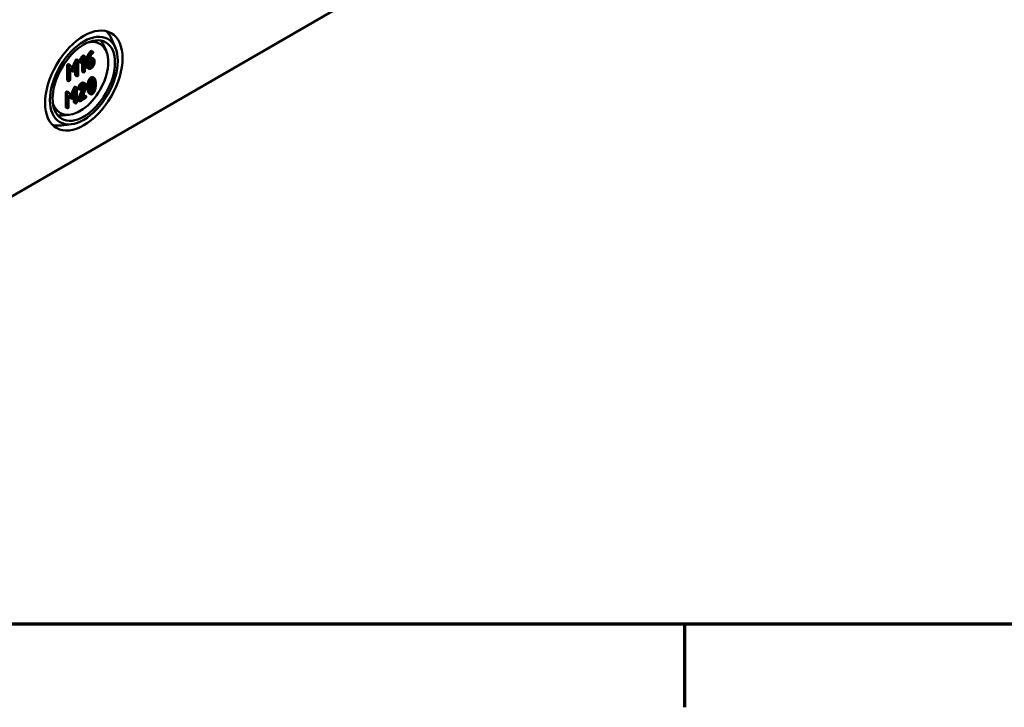
# Model space of a CAD drawing. Units: millimetres. Extents: x 32 to 1176, y 12 to 830.
# Drawn here: x 688 to 780, y 12 to 77 of the extents above; entities that cross this region are included whole.
import ezdxf

# ---------------------------------------------------------------- set-up
doc = ezdxf.new("R2010")
doc.units = ezdxf.units.MM
doc.header["$LTSCALE"] = 2
doc.layers.get('0').update_dxf_attribs({"lineweight": 25})
for name, color, linetype, lineweight in [('Rahmen (ISO)', 7, 'Continuous', 70), ('Sichtbar (ISO)', 7, 'Continuous', 50), ('Sichtbar schmal (ISO)', 7, 'Continuous', 35)]:
    doc.layers.add(name, color=color, linetype=linetype, lineweight=lineweight)

# ---------------------------------------------------------------- blocks, each defined once
blk = doc.blocks.new('Ränder Vorgaberahmen')
at = {"layer": 'Rahmen (ISO)'}
blk.add_line((375, 10), (375, 6.1), dxfattribs=at)
at = {"layer": 'Rahmen (ISO)', "flags": 128}
blk.add_lwpolyline([(20, 10), (20, 410), (584, 410), (584, 10), (20, 10)], dxfattribs=at)

msp = doc.modelspace()

# ---------------------------------------------------------------- linework, layer by layer
at = {"layer": 'Sichtbar (ISO)'}
for p, q in [((770.7256, 108.5094), (646.2748, 36.6577)), ((696.6132, 74.0025), (696.2446, 74.8746)), ((695.7398, 73.757), (695.4868, 74.302)), ((693.2518, 72.786), (693.5009, 73.2162)), ((693.6423, 73.1345), (693.3932, 72.7044)), ((693.5009, 73.2162), (693.6423, 73.1345)), ((693.5994, 73.2841), (693.7409, 73.2024)), ((693.7568, 71.8337), (693.7568, 73.1565)), ((694.3301, 72.9736), (694.1436, 72.8659)), ((694.3635, 73.7252), (694.505, 73.6436)), ((694.4135, 73.0796), (694.5549, 72.998)), ((692.0882, 71.0337), (692.0882, 72.3565)), ((692.1973, 72.4713), (692.3388, 72.3897)), ((692.2296, 72.2749), (692.2296, 70.952)), ((692.6758, 72.005), (692.3494, 72.3807)), ((692.3568, 72.1072), (692.6154, 71.8074)), ((692.3568, 71.0254), (692.3568, 72.1072)), ((692.5578, 72.1409), (692.8618, 72.8448)), ((693.0032, 72.7631), (692.6758, 72.005)), ((692.7341, 71.8759), (692.9937, 72.4749)), ((692.8523, 71.4748), (692.8523, 72.1487)), ((692.9636, 72.917), (693.105, 72.8353)), ((692.9937, 72.4749), (692.9937, 71.3932)), ((693.1209, 71.4666), (693.1209, 72.7894)), ((693.2497, 72.6783), (693.3911, 72.5967)), ((693.2518, 72.786), (693.3932, 72.7044)), ((693.4833, 72.6524), (693.6296, 72.9057)), ((693.4882, 71.8419), (693.4882, 72.6607)), ((693.6296, 72.9057), (693.6296, 71.7603)), ((693.8697, 72.3534), (693.8697, 72.7977)), ((693.9617, 72.1492), (694.1031, 72.0676)), ((694.0111, 72.716), (694.0111, 72.2718)), ((694.1383, 72.716), (694.3301, 72.8268)), ((694.1383, 72.3477), (694.1383, 72.716)), ((694.3794, 72.6502), (694.3794, 72.7983)), ((694.5208, 72.7166), (694.5208, 72.5685)), ((694.648, 72.642), (694.648, 72.79)), ((692.4739, 71.889), (692.3568, 72.0249)), ((692.489, 71.8764), (692.6304, 71.7947)), ((692.8682, 71.4289), (693.0096, 71.3473)), ((693.5041, 71.796), (693.6455, 71.7144)), ((694.4791, 71.2551), (694.6206, 71.1734)), ((692.1041, 70.9878), (692.2455, 70.9061)), ((692.4301, 69.59), (692.7341, 70.2939)), ((692.8755, 70.2123), (692.5481, 69.4542)), ((692.8359, 70.3661), (692.9773, 70.2845)), ((692.9932, 68.9157), (692.9932, 70.2386)), ((693.1125, 70.2798), (693.2539, 70.1982)), ((693.1167, 69.1932), (693.5841, 70.3282)), ((693.122, 70.2009), (693.2634, 70.1193)), ((693.7255, 70.2465), (693.2581, 69.1115)), ((693.4256, 69.2388), (693.8262, 70.2141)), ((693.6498, 70.7467), (693.7912, 70.665)), ((691.9605, 68.4828), (691.9605, 69.8056)), ((692.0696, 69.9205), (692.2111, 69.8388)), ((692.1019, 69.724), (692.1019, 68.4011)), ((692.5481, 69.4542), (692.2217, 69.8298)), ((692.2291, 69.5563), (692.4877, 69.2565)), ((692.2291, 68.4746), (692.2291, 69.5563)), ((692.3462, 69.3382), (692.2291, 69.474)), ((692.3612, 69.3255), (692.5027, 69.2439)), ((692.6064, 69.3251), (692.866, 69.9241)), ((692.7246, 68.9239), (692.7246, 69.5978)), ((692.866, 69.9241), (692.866, 68.8423)), ((693.3111, 69.0259), (693.8209, 69.3202)), ((693.8209, 69.467), (693.4256, 69.2388)), ((693.5135, 69.4528), (693.6794, 69.5487)), ((693.7271, 69.5578), (693.8686, 69.4762)), ((694.152, 69.7533), (694.2934, 69.6717)), ((691.9764, 68.4369), (692.1178, 68.3553)), ((692.7405, 68.8781), (692.8819, 68.7964)), ((693.1167, 69.1932), (693.2581, 69.1115)), ((693.122, 69.0983), (693.2634, 69.0167)), ((692.2649, 67.7383), (691.6664, 67.6849)), ((692.489, 66.8592), (691.5494, 66.7423))]:
    msp.add_line(p, q, dxfattribs=at)
for major_axis in [(-2.5663, -4.445), (2.25, 3.8971), (-2.0667, -3.5796)]:
    msp.add_ellipse((693.6509, 70.9505), major_axis=major_axis, ratio=0.5773503, dxfattribs=at)
for centre, major_axis, start_param, end_param in [((693.2974, 71.1546), (1.875, 3.2476), 2.6460196, 6.7787583), ((692.8723, 71.4001), (2.5615, 4.4367), 5.8716011, 6.1368442), ((692.8016, 71.4409), (2.0614, 3.5705), 5.8977362, 6.0819885), ((692.8016, 71.4409), (-2.0614, -3.5705), 0.2011968, 0.3854491), ((692.8723, 71.4001), (-2.5615, -4.4367), 0.1463411, 0.4115842)]:
    msp.add_ellipse(centre, major_axis=major_axis, ratio=0.5773503, start_param=start_param, end_param=end_param, dxfattribs=at)
for points in [[(693.5009, 73.2162), (693.5252, 73.2596), (693.5517, 73.2749)], [(693.5517, 73.2749), (693.5835, 73.2933), (693.5994, 73.2841)], [(693.6932, 73.1933), (693.6667, 73.178), (693.6423, 73.1345)], [(693.7568, 73.1565), (693.7568, 73.23), (693.6932, 73.1933)], [(693.8697, 72.7977), (693.8697, 73.0461), (694.0138, 73.3177)], [(694.1552, 73.2361), (694.0111, 72.9644), (694.0111, 72.716)], [(694.0138, 73.3177), (694.1251, 73.5276), (694.2576, 73.6653)], [(694.1436, 72.8659), (694.1573, 73.006), (694.2411, 73.1767)], [(694.399, 73.5836), (694.2665, 73.446), (694.1552, 73.2361)], [(694.189, 73.0554), (694.3223, 73.1323), (694.4135, 73.0796)], [(694.2411, 73.1767), (694.347, 73.3933), (694.4891, 73.5157)], [(694.2576, 73.6653), (694.2957, 73.7044), (694.3158, 73.7161)], [(694.3158, 73.7161), (694.3476, 73.7344), (694.3635, 73.7252)], [(694.648, 72.79), (694.648, 72.943), (694.4647, 73.0513), (694.3301, 72.9736)], [(694.4573, 73.6344), (694.4371, 73.6228), (694.399, 73.5836)], [(694.5208, 73.5977), (694.5208, 73.6711), (694.4573, 73.6344)], [(694.4891, 73.5157), (694.5208, 73.5426), (694.5208, 73.5977)], [(692.0882, 72.3565), (692.0882, 72.4299), (692.1518, 72.4666)], [(692.1518, 72.4666), (692.1786, 72.4821), (692.1973, 72.4713)], [(692.2932, 72.385), (692.2296, 72.3483), (692.2296, 72.2749)], [(692.3494, 72.3807), (692.3282, 72.4052), (692.2932, 72.385)], [(692.8618, 72.8448), (692.8798, 72.887), (692.9159, 72.9078)], [(692.9159, 72.9078), (692.9477, 72.9261), (692.9636, 72.917)], [(693.0573, 72.8261), (693.0213, 72.8053), (693.0032, 72.7631)], [(693.1209, 72.7894), (693.1209, 72.8629), (693.0573, 72.8261)], [(693.2338, 72.7242), (693.2338, 72.7536), (693.2518, 72.786)], [(693.2497, 72.6783), (693.2338, 72.6875), (693.2338, 72.7242)], [(693.3932, 72.7044), (693.3752, 72.672), (693.3752, 72.6426)], [(693.3752, 72.6426), (693.3752, 72.5692), (693.4388, 72.6059)], [(693.4388, 72.6059), (693.4643, 72.6206), (693.4833, 72.6524)], [(693.9617, 72.1492), (693.8697, 72.2023), (693.8697, 72.3534)], [(694.0111, 72.2718), (694.0111, 72.1201), (694.1966, 72.0142), (694.3301, 72.0913)], [(694.3301, 72.2381), (694.2495, 72.1916), (694.1383, 72.2559), (694.1383, 72.3477)], [(694.143, 72.2991), (694.1647, 72.306), (694.1887, 72.3198)], [(694.1887, 72.3198), (694.2682, 72.3657), (694.3794, 72.5596), (694.3794, 72.6502)], [(694.3301, 72.8268), (694.4085, 72.872), (694.5208, 72.8084), (694.5208, 72.7166)], [(694.3301, 72.0913), (694.4615, 72.1672), (694.648, 72.489), (694.648, 72.642)], [(694.5208, 72.5685), (694.5208, 72.478), (694.4096, 72.284), (694.3301, 72.2381)], [(694.3794, 72.7983), (694.3794, 72.8251), (694.3746, 72.8468)], [(692.489, 71.8764), (692.4812, 71.8809), (692.4739, 71.889)], [(692.6154, 71.8074), (692.6419, 71.7774), (692.6758, 71.797)], [(692.6758, 71.797), (692.7076, 71.8153), (692.7341, 71.8759)], [(692.8682, 71.4289), (692.8523, 71.4381), (692.8523, 71.4748)], [(692.9937, 71.3932), (692.9937, 71.3197), (693.0573, 71.3564)], [(693.0573, 71.3564), (693.1209, 71.3932), (693.1209, 71.4666)], [(693.5041, 71.796), (693.4882, 71.8052), (693.4882, 71.8419)], [(693.6296, 71.7603), (693.6296, 71.6869), (693.6932, 71.7236)], [(693.6932, 71.7236), (693.7568, 71.7603), (693.7568, 71.8337)], [(694.0535, 70.8085), (694.1351, 71.1346), (694.3164, 71.2392)], [(694.4578, 71.1576), (694.2766, 71.053), (694.195, 70.7268)], [(694.3164, 71.2392), (694.4115, 71.2941), (694.4791, 71.2551)], [(694.7196, 71.0285), (694.638, 71.2616), (694.4578, 71.1576)], [(692.1041, 70.9878), (692.0882, 70.9969), (692.0882, 71.0337)], [(692.2296, 70.952), (692.2296, 70.8786), (692.2932, 70.9153)], [(692.2932, 70.9153), (692.3568, 70.952), (692.3568, 71.0254)], [(692.7341, 70.2939), (692.7521, 70.3361), (692.7882, 70.3569)], [(692.7882, 70.3569), (692.82, 70.3753), (692.8359, 70.3661)], [(692.9296, 70.2753), (692.8936, 70.2545), (692.8755, 70.2123)], [(692.9932, 70.2386), (692.9932, 70.312), (692.9296, 70.2753)], [(693.1061, 70.2468), (693.1061, 70.2639), (693.1125, 70.2798)], [(693.122, 70.2009), (693.1061, 70.2101), (693.1061, 70.2468)], [(693.1125, 70.2798), (693.2312, 70.6127), (693.424, 70.724)], [(693.2539, 70.1982), (693.2475, 70.1823), (693.2475, 70.1651)], [(693.5655, 70.6424), (693.3726, 70.531), (693.2539, 70.1982)], [(693.3111, 70.1284), (693.3493, 70.1505), (693.3662, 70.1957)], [(693.3662, 70.1957), (693.4584, 70.4338), (693.5655, 70.4955)], [(693.424, 70.724), (693.5565, 70.8005), (693.6498, 70.7467)], [(693.8845, 70.4594), (693.8845, 70.6112), (693.6979, 70.7189), (693.5655, 70.6424)], [(693.5655, 70.4955), (693.6449, 70.5414), (693.7573, 70.4766), (693.7573, 70.386)], [(693.5841, 70.3282), (693.6159, 70.4053), (693.6159, 70.4677)], [(693.6159, 70.4677), (693.6159, 70.4944), (693.611, 70.516)], [(693.7573, 70.386), (693.7573, 70.3236), (693.7255, 70.2465)], [(693.8262, 70.2141), (693.8845, 70.3542), (693.8845, 70.4594)], [(693.9974, 70.3208), (693.9974, 70.5839), (694.0535, 70.8085)], [(694.0535, 69.8968), (693.9974, 70.0565), (693.9974, 70.3208)], [(694.195, 70.7268), (694.1388, 70.5023), (694.1388, 70.2392)], [(694.1388, 70.2392), (694.1388, 69.9749), (694.195, 69.8152)], [(694.266, 70.3126), (694.266, 70.49), (694.3009, 70.6754)], [(694.2999, 69.9871), (694.266, 70.1303), (694.266, 70.3126)], [(694.3009, 70.6754), (694.3518, 70.9496), (694.4578, 71.0107)], [(694.3201, 69.9186), (694.4233, 69.9824), (694.4732, 70.2505)], [(694.4732, 70.9394), (694.464, 70.9781), (694.453, 71.0079)], [(694.4578, 71.0107), (694.5638, 71.0719), (694.6146, 70.8578)], [(694.5071, 70.6151), (694.5071, 70.7975), (694.4732, 70.9394)], [(694.4732, 70.2505), (694.5071, 70.4328), (694.5071, 70.6151)], [(694.6146, 70.8578), (694.6486, 70.7158), (694.6486, 70.5335)], [(694.6486, 70.5335), (694.6486, 70.3511), (694.6146, 70.1688)], [(694.7757, 70.6069), (694.7757, 70.8688), (694.7196, 71.0285)], [(694.7196, 70.1193), (694.7757, 70.3438), (694.7757, 70.6069)], [(691.9605, 69.8056), (691.9605, 69.8791), (692.0241, 69.9158)], [(692.0241, 69.9158), (692.0509, 69.9313), (692.0696, 69.9205)], [(692.1655, 69.8341), (692.1019, 69.7974), (692.1019, 69.724)], [(692.2217, 69.8298), (692.2005, 69.8543), (692.1655, 69.8341)], [(692.3612, 69.3255), (692.3535, 69.33), (692.3462, 69.3382)], [(692.5481, 69.2461), (692.5799, 69.2645), (692.6064, 69.3251)], [(693.2475, 70.1651), (693.2475, 70.0917), (693.3111, 70.1284)], [(693.6794, 69.5487), (693.7112, 69.567), (693.7271, 69.5578)], [(693.8845, 69.4303), (693.8845, 69.5037), (693.8209, 69.467)], [(693.8209, 69.3202), (693.8845, 69.3569), (693.8845, 69.4303)], [(694.152, 69.7533), (694.0918, 69.7881), (694.0535, 69.8968)], [(694.195, 69.8152), (694.2766, 69.5833), (694.4578, 69.6879)], [(694.4578, 69.8347), (694.3508, 69.7729), (694.2999, 69.9871)], [(694.6146, 70.1688), (694.5638, 69.8959), (694.4578, 69.8347)], [(694.4578, 69.6879), (694.638, 69.7919), (694.7196, 70.1193)], [(691.9764, 68.4369), (691.9605, 68.4461), (691.9605, 68.4828)], [(692.1019, 68.4011), (692.1019, 68.3277), (692.1655, 68.3644)], [(692.1655, 68.3644), (692.2291, 68.4011), (692.2291, 68.4746)], [(692.4877, 69.2565), (692.5142, 69.2265), (692.5481, 69.2461)], [(692.7405, 68.8781), (692.7246, 68.8872), (692.7246, 68.9239)], [(692.866, 68.8423), (692.866, 68.7689), (692.9296, 68.8056)], [(692.9296, 68.8056), (692.9932, 68.8423), (692.9932, 68.9157)], [(693.1061, 69.1442), (693.1061, 69.1662), (693.1167, 69.1932)], [(693.122, 69.0983), (693.1061, 69.1075), (693.1061, 69.1442)], [(693.2581, 69.1115), (693.2475, 69.0846), (693.2475, 69.0626)], [(693.2475, 69.0626), (693.2475, 68.9891), (693.3111, 69.0259)]]:
    msp.add_open_spline(points, degree=2, dxfattribs=at)
at = {"layer": 'Sichtbar schmal (ISO)'}
for p, q in [((693.5517, 73.2749), (693.6932, 73.1933)), ((694.0138, 73.3177), (694.1552, 73.2361)), ((694.1889, 73.0551), (694.3301, 72.9736)), ((694.2576, 73.6653), (694.399, 73.5836)), ((694.3158, 73.7161), (694.4573, 73.6344)), ((692.0882, 72.3565), (692.2296, 72.2749)), ((692.1518, 72.4666), (692.2932, 72.385)), ((692.8618, 72.8448), (693.0032, 72.7631)), ((692.9159, 72.9078), (693.0573, 72.8261)), ((693.2338, 72.7242), (693.3752, 72.6426)), ((693.8697, 72.7977), (694.0111, 72.716)), ((693.8697, 72.3534), (694.0111, 72.2718)), ((694.1887, 72.3198), (694.3301, 72.2381)), ((694.3794, 72.7983), (694.5208, 72.7166)), ((694.3794, 72.6502), (694.5208, 72.5685)), ((692.4739, 71.889), (692.6154, 71.8074)), ((692.8523, 71.4748), (692.9937, 71.3932)), ((693.4882, 71.8419), (693.6296, 71.7603)), ((694.3164, 71.2392), (694.4578, 71.1576)), ((692.0882, 71.0337), (692.2296, 70.952)), ((692.7341, 70.2939), (692.8755, 70.2123)), ((692.7882, 70.3569), (692.9296, 70.2753)), ((693.1061, 70.2468), (693.2475, 70.1651)), ((693.424, 70.724), (693.5655, 70.6424)), ((693.5841, 70.3282), (693.7255, 70.2465)), ((693.6159, 70.4677), (693.7573, 70.386)), ((693.9974, 70.3208), (694.1388, 70.2392)), ((694.0535, 70.8085), (694.195, 70.7268)), ((694.4732, 70.9394), (694.6146, 70.8578)), ((694.4732, 70.2505), (694.6146, 70.1688)), ((694.5071, 70.6151), (694.6486, 70.5335)), ((691.9605, 69.8056), (692.1019, 69.724)), ((692.0241, 69.9158), (692.1655, 69.8341)), ((692.3462, 69.3382), (692.4877, 69.2565)), ((693.6794, 69.5487), (693.8209, 69.467)), ((694.0535, 69.8968), (694.195, 69.8152)), ((694.3223, 69.913), (694.4578, 69.8347)), ((691.9605, 68.4828), (692.1019, 68.4011)), ((692.7246, 68.9239), (692.866, 68.8423)), ((693.1061, 69.1442), (693.2475, 69.0626))]:
    msp.add_line(p, q, dxfattribs=at)

# ---------------------------------------------------------------- block references
at = {"xscale": 2, "yscale": 2, "zscale": 2}
msp.add_blockref('Ränder Vorgaberahmen', (0, 0), dxfattribs=at)

doc.saveas('drawing.dxf')
